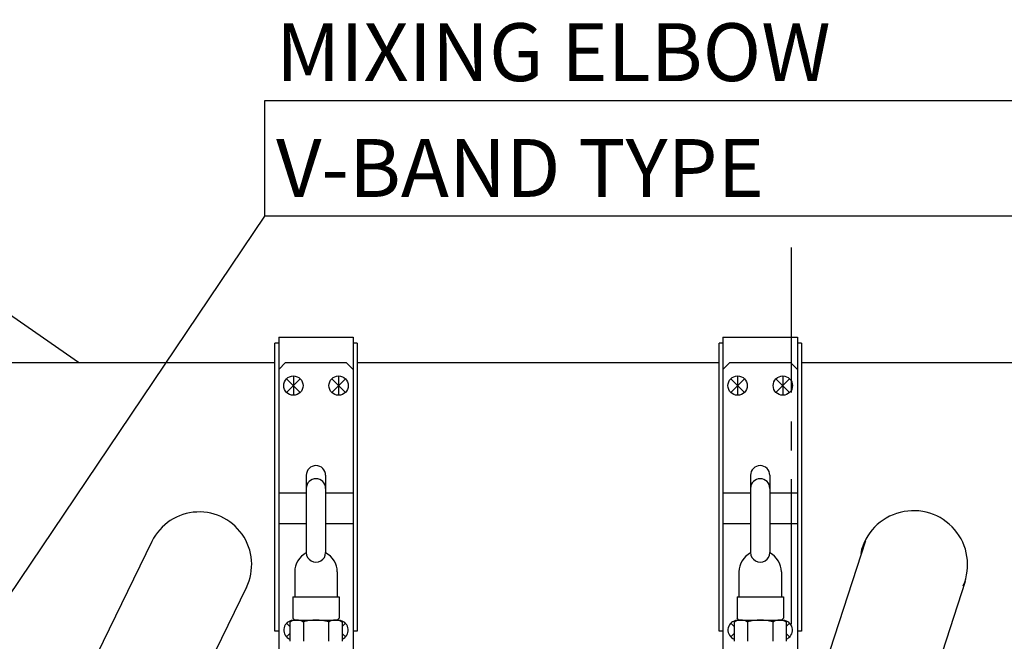
# Model space of a CAD drawing. Extents: x -290 to 284, y -211 to 202.
# Drawn here: x 57 to 108, y 20 to 52 of the extents above; entities that cross this region are included whole.
import ezdxf

# ---------------------------------------------------------------- set-up
doc = ezdxf.new("R2010")
doc.units = 0
doc.header["$MEASUREMENT"] = 0
doc.linetypes.add('CENTER', pattern=[12, 7.5, -1.5, 1.5, -1.5])
doc.linetypes.add('PHANTOM', pattern=[15, 7.5, -1.5, 1.5, -1.5, 1.5, -1.5])
doc.layers.get('0').update_dxf_attribs({"linetype": 'CONTINUOUS'})
doc.styles.get("Standard").update_dxf_attribs({"font": 'txt', "bigfont": 'BIGFONT'})

msp = doc.modelspace()

# ---------------------------------------------------------------- linework, layer by layer
at = {"color": 7, "linetype": 'PHANTOM'}
msp.add_line((60.182, 34.195), (34.647, 51.952), dxfattribs=at)
at = {"color": 7, "linetype": 'Continuous'}
for p, q in [((69.839, 47.769), (117.839, 47.769)), ((69.839, 41.769), (69.839, 47.769)), ((35.262, -9.539), (69.839, 41.769)), ((35.262, -9.539), (69.839, 41.769)), ((113.839, 41.769), (69.839, 41.769)), ((70.55, 35.203), (70.35, 35.203)), ((70.35, 20.275), (70.35, 35.203)), ((70.55, 35.514), (70.55, 33.835)), ((70.55, 35.514), (74.41, 35.514)), ((74.41, 35.514), (74.41, 33.835)), ((74.61, 35.203), (74.41, 35.203)), ((74.61, 35.203), (74.61, 20.275)), ((93.35, 20.275), (93.35, 35.203)), ((93.55, 35.203), (93.35, 35.203)), ((93.55, 35.514), (93.55, 33.835)), ((93.55, 35.514), (97.41, 35.514)), ((97.41, 35.514), (97.41, 33.835)), ((97.61, 35.203), (97.41, 35.203)), ((97.61, 35.203), (97.61, 20.275)), ((52.48, 34.195), (70.35, 34.195)), ((70.91, 34.194), (70.55, 33.835)), ((70.91, 34.195), (74.05, 34.195)), ((74.41, 33.834), (74.05, 34.194)), ((74.61, 34.195), (93.35, 34.195)), ((93.91, 34.194), (93.55, 33.835)), ((93.91, 34.195), (97.05, 34.195)), ((97.41, 33.834), (97.05, 34.194)), ((97.61, 34.195), (116.18, 34.195)), ((70.55, 33.835), (70.55, 10.84)), ((74.41, 33.834), (74.41, 10.84)), ((93.55, 33.835), (93.55, 10.84)), ((97.41, 33.834), (97.41, 14.106)), ((71.663, 33.348), (70.956, 32.641)), ((70.956, 33.348), (71.663, 32.641)), ((71.31, 33.495), (71.31, 32.495)), ((73.296, 33.348), (74.003, 32.641)), ((74.003, 33.348), (73.296, 32.641)), ((73.65, 33.495), (73.65, 32.495)), ((93.956, 33.348), (94.663, 32.641)), ((94.663, 33.348), (93.956, 32.641)), ((94.31, 33.495), (94.31, 32.495)), ((96.296, 33.348), (97.003, 32.641)), ((97.003, 33.348), (96.296, 32.641)), ((96.65, 33.495), (96.65, 32.495)), ((71.98, 28.351), (71.98, 24.351)), ((72.98, 28.351), (72.98, 24.351)), ((94.98, 28.351), (94.98, 24.351)), ((95.98, 28.351), (95.98, 24.351)), ((70.55, 27.451), (71.98, 27.451)), ((72.98, 27.451), (74.41, 27.451)), ((93.55, 27.451), (94.98, 27.451)), ((95.98, 27.451), (97.41, 27.451)), ((70.55, 25.851), (71.98, 25.851)), ((72.98, 25.851), (74.41, 25.851)), ((93.55, 25.851), (94.98, 25.851)), ((95.98, 25.851), (97.41, 25.851)), ((63.988, 24.923), (61.15, 19.106)), ((100.93, 24.954), (98.802, 18.404)), ((71.38, 23.351), (71.38, 22.051)), ((73.58, 23.351), (73.58, 22.051)), ((94.38, 23.351), (94.38, 22.051)), ((96.58, 23.351), (96.58, 22.051)), ((68.875, 22.548), (66.034, 16.724)), ((106.092, 22.849), (104.09, 16.686)), ((71.28, 22.051), (71.28, 20.951)), ((71.28, 22.051), (73.68, 22.051)), ((73.68, 22.051), (73.68, 20.951)), ((94.28, 22.051), (94.28, 20.951)), ((94.28, 22.051), (96.68, 22.051)), ((96.68, 22.051), (96.68, 20.951)), ((71.379, 20.85), (71.279, 20.95)), ((73.679, 20.95), (73.579, 20.85)), ((94.379, 20.85), (94.279, 20.95)), ((96.679, 20.95), (96.579, 20.85)), ((70.956, 20.689), (71.13, 20.516)), ((71.229, 20.851), (71.129, 20.751)), ((71.13, 20.751), (71.13, 19.751)), ((71.23, 20.851), (73.73, 20.851)), ((71.83, 20.751), (71.83, 19.751)), ((73.13, 20.751), (73.13, 19.751)), ((73.829, 20.75), (73.729, 20.85)), ((73.83, 20.751), (73.83, 19.751)), ((74.003, 20.689), (73.83, 20.516)), ((93.956, 20.689), (94.13, 20.516)), ((94.229, 20.85), (94.129, 20.751)), ((94.13, 20.751), (94.13, 19.751)), ((94.23, 20.851), (96.73, 20.851)), ((94.83, 20.751), (94.83, 19.751)), ((96.13, 20.751), (96.13, 19.751)), ((96.829, 20.75), (96.729, 20.85)), ((96.83, 20.751), (96.83, 19.751)), ((97.003, 20.689), (96.83, 20.516)), ((70.55, 20.275), (70.35, 20.275)), ((71.13, 20.156), (70.956, 19.982)), ((73.83, 20.156), (74.003, 19.982)), ((74.61, 20.275), (74.41, 20.275)), ((93.55, 20.275), (93.35, 20.275)), ((94.13, 20.156), (93.956, 19.982)), ((96.83, 20.156), (97.003, 19.982)), ((97.61, 20.275), (97.41, 20.275))]:
    msp.add_line(p, q, dxfattribs=at)
at = {"color": 7, "linetype": 'CENTER'}
msp.add_line((97.075, 40.143), (97.075, -109.578), dxfattribs=at)
at = {"color": 7, "linetype": 'Continuous'}
for centre in [(71.31, 32.995), (73.65, 32.995), (94.31, 32.995), (96.65, 32.995)]:
    msp.add_circle(centre, 0.5, dxfattribs=at)
for centre, radius, start, end in [((72.48, 28.351), 0.5, 360, 180), ((95.48, 28.351), 0.5, 360, 180), ((72.48, 27.673), 0.5, 360, 179.9999), ((95.48, 27.673), 0.5, 360, 179.9999), ((103.42, 23.717), 2.8, 337, 167.8441), ((66.432, 23.731), 2.72, 330.0407, 154), ((72.48, 23.351), 1.1, 117.0357, 179.9999), ((72.48, 24.351), 0.5, 179.9999, 0), ((72.48, 23.351), 1.1, 360, 62.9876), ((95.48, 23.351), 1.1, 117.0357, 179.9999), ((95.48, 24.351), 0.5, 179.9999, 0), ((95.48, 23.351), 1.1, 360, 62.9876), ((71.31, 20.336), 0.5, 102.3218, 248.897), ((71.48, 20.188), 0.663, 58.1387, 121.8612), ((72.48, 18.688), 2.164, 72.516, 107.4838), ((73.48, 20.188), 0.663, 58.1387, 121.8612), ((73.65, 20.336), 0.5, 291.0918, 77.8326), ((94.31, 20.336), 0.5, 102.3218, 248.897), ((94.48, 20.188), 0.663, 58.1387, 121.8612), ((95.48, 18.688), 2.164, 72.516, 107.4838), ((96.48, 20.188), 0.663, 58.1387, 121.8612), ((96.65, 20.336), 0.5, 291.0918, 77.8326)]:
    msp.add_arc(centre, radius, start, end, dxfattribs=at)

# ---------------------------------------------------------------- texts
for s, p in [('MIXING ELBOW', (70.414, 48.769)), ('V-BAND TYPE', (70.414, 42.769))]:
    msp.add_text(s, height=3, dxfattribs=at).set_placement(p)

doc.saveas('drawing.dxf')
